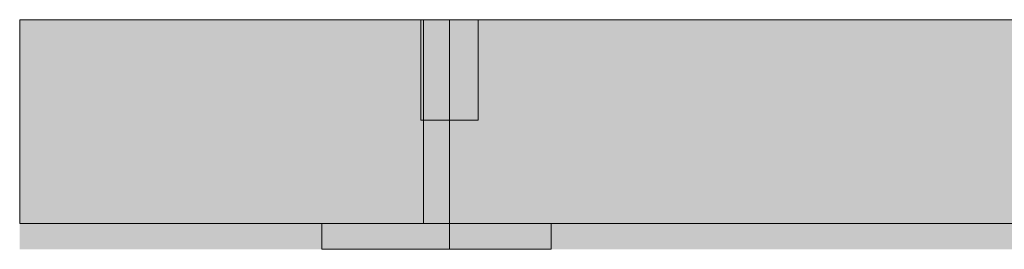
# Model space of a CAD drawing. Units: centimetres. Extents: x -740 to 599, y 13 to 54.
# Drawn here: x -740 to -706, y 33 to 41 of the extents above; entities that cross this region are included whole.
import ezdxf

# ---------------------------------------------------------------- set-up
doc = ezdxf.new("R2010")
doc.units = ezdxf.units.CM
doc.linetypes.add('ISO-02 Strichlinie', pattern=[3.81, 3.048, -0.762])
doc.linetypes.add('ISO-10 Strichpunktlinie', pattern=[4.699, 3.048, -0.762, 0.127, -0.762])
doc.layers.add('Rinne', color=7, linetype='Continuous', lineweight=9)

msp = doc.modelspace()

# ---------------------------------------------------------------- hatches: boundary and pattern name
at = {"layer": 'Rinne', "linetype": 'Continuous', "lineweight": 0, "true_color": 0xeeeeee, "transparency": 33554687}
msp.add_hatch(color=7, dxfattribs=at).paths.add_polyline_path([(-740.123, 41.235), (-415.123, 41.235), (-415.123, 34.135), (-740.123, 34.135)])
at = {"layer": 'Rinne', "linetype": 'Continuous', "lineweight": 0, "true_color": 0xfffbf0, "transparency": 33554687}
msp.add_hatch(color=7, dxfattribs=at).paths.add_polyline_path([(-724.123, 41.235), (-726.123, 41.235), (-726.123, 37.735), (-724.123, 37.735)])
at = {"layer": 'Rinne', "linetype": 'Continuous', "lineweight": 0, "true_color": 0xdd0806, "transparency": 33554687}
for points in [[(-726.022, 34.129), (-726.023, 41.235), (-725.123, 41.235), (-725.122, 34.129)], [(-726.022, 34.129), (-725.122, 34.129), (-725.122, 37.735), (-726.022, 37.735)], [(-729.572, 34.129), (-721.572, 34.13), (-721.572, 33.235), (-729.572, 33.234)]]:
    msp.add_hatch(color=12, dxfattribs=at).paths.add_polyline_path(points)
at = {"layer": 'Rinne', "linetype": 'Continuous', "lineweight": 0, "true_color": 0xa66c37, "transparency": 33554687}
msp.add_hatch(color=35, dxfattribs=at).paths.add_polyline_path([(-724.29, 41.235), (-724.29, 37.735), (-725.29, 37.735), (-725.29, 34.135), (-701.188, 34.135), (-701.188, 37.735), (-701.29, 37.735), (-701.29, 41.235)])

# ---------------------------------------------------------------- linework, layer by layer
at = {"layer": 'Rinne', "color": 7, "linetype": 'Continuous', "lineweight": 5, "transparency": 33554687}
for p, q in [((-726.123, 41.235), (-726.123, 37.735)), ((-724.123, 37.735), (-724.123, 41.235)), ((-726.123, 37.735), (-724.123, 37.735))]:
    msp.add_line(p, q, dxfattribs=at)
at = {"layer": 'Rinne', "color": 12, "linetype": 'ISO-10 Strichpunktlinie', "lineweight": 5, "true_color": 0xdd0000, "transparency": 33554687}
msp.add_line((-725.123, 33.235), (-725.123, 41.235), dxfattribs=at)
at = {"layer": 'Rinne', "color": 7, "linetype": 'ISO-02 Strichlinie', "lineweight": 5, "transparency": 33554687}
msp.add_line((-725.122, 37.735), (-726.022, 37.735), dxfattribs=at)
at = {"layer": 'Rinne', "color": 7, "linetype": 'Continuous', "lineweight": 5, "transparency": 33554687, "flags": 128}
for points in [[(-740.123, 41.235), (-415.123, 41.235), (-415.123, 34.135), (-740.123, 34.135)], [(-724.123, 41.235), (-726.123, 41.235), (-726.123, 37.735), (-724.123, 37.735)], [(-726.022, 34.129), (-726.023, 41.235), (-725.123, 41.235), (-725.122, 34.129)], [(-726.022, 34.129), (-725.122, 34.129), (-725.122, 37.735), (-726.022, 37.735)], [(-729.572, 34.129), (-721.572, 34.13), (-721.572, 33.235), (-729.572, 33.234)]]:
    msp.add_lwpolyline(points, close=True, dxfattribs=at)
at = {"layer": 'Rinne', "color": 7, "linetype": 'Continuous', "lineweight": 5, "transparency": 33554687}
for points in [[(-725.123, 37.735), (-724.223, 37.735), (-725.123, 41.235), (-724.223, 41.235)], [(-415.123, 34.135), (-740.123, 34.135), (-415.123, 33.235), (-740.123, 33.235)]]:
    msp.add_solid(points, dxfattribs=at)

doc.saveas('drawing.dxf')
